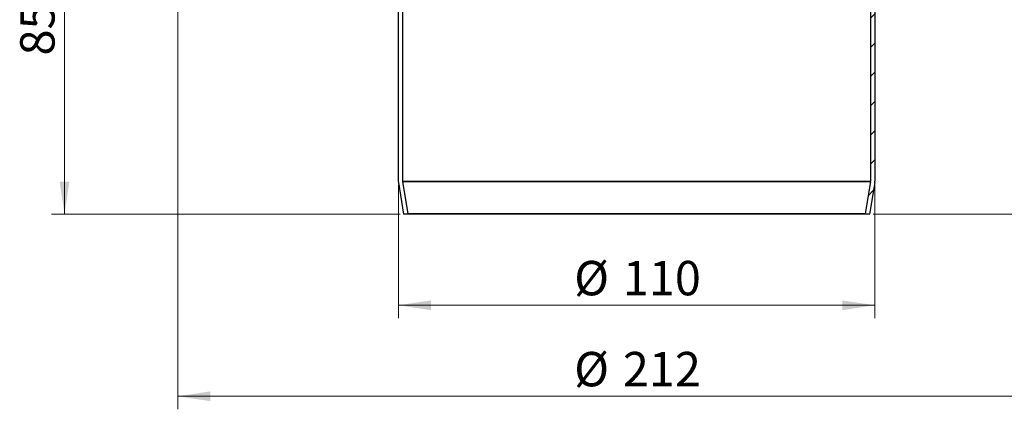
# Model space of a CAD drawing. Units: millimetres. Extents: x 0 to 420, y 0 to 297.
# Drawn here: x 81 to 157, y 155 to 185 of the extents above; entities that cross this region are included whole.
import ezdxf

# ---------------------------------------------------------------- set-up
doc = ezdxf.new("R2010")
doc.units = ezdxf.units.MM
doc.styles.add('SLDTEXTSTYLE0', font='TXT', dxfattribs={"width": 0.605})
doc.dimstyles.new('SLDDIMSTYLE1', dxfattribs={"dimtxt": 2.568319, "dimasz": 2.5, "dimexe": 0, "dimexo": 0.0625, "dimgap": 0.64208, "dimtad": 1, "dimdec": 0, "dimlfac": 3, "dimrnd": 1e-09, "dimzin": 12, "dimdsep": 46, "dimtxsty": 'SLDTEXTSTYLE0', "dimsah": 1, "dimcen": 0.09, "dimadec": 0, "dimazin": 3, "dimtfac": 1, "dimtdec": 3, "dimtofl": 0, "dimtmove": 0, "dimatfit": 3, "dimfxl": 0, "dimfrac": 2, "dimtolj": 1, "dimtzin": 12, "dimarcsym": 0})
doc.dimstyles.new('SLDDIMSTYLE2', dxfattribs={"dimtxt": 2.568319, "dimasz": 2.5, "dimexe": 0, "dimexo": 0.0625, "dimgap": 0.64208, "dimtad": 1, "dimlfac": 3, "dimrnd": 1e-09, "dimzin": 12, "dimdsep": 46, "dimtxsty": 'SLDTEXTSTYLE0', "dimsah": 1, "dimcen": 0.09, "dimadec": 0, "dimazin": 3, "dimtfac": 1, "dimtdec": 3, "dimtofl": 0, "dimtmove": 0, "dimatfit": 3, "dimfxl": 0, "dimfrac": 2, "dimtolj": 1, "dimtzin": 12, "dimarcsym": 0})

# ---------------------------------------------------------------- blocks, each defined once
blk = doc.blocks.new('_D_1')
at = {"color": 7, "linetype": 'Continuous', "lineweight": 0}
for p, q in [((93.261, 189.311), (93.261, 154.679)), ((163.91, 189.311), (163.91, 154.679)), ((93.261, 155.679), (163.91, 155.679))]:
    blk.add_line(p, q, dxfattribs=at)
at = {"color": 7, "linetype": 'Continuous', "lineweight": 18}
for points in [[(93.261, 155.679), (95.761, 155.304), (95.761, 156.054)], [(163.91, 155.679), (161.41, 156.054), (161.41, 155.304)]]:
    blk.add_solid(points, dxfattribs=at)
at = {"color": 7, "linetype": 'Continuous', "lineweight": 18, "char_height": 2.6458, "attachment_point": 1, "style": 'SLDTEXTSTYLE0'}
for s, insert in [('%%c', (123.773, 159.089)), ('212', (127.52, 159.089))]:
    blk.add_mtext(s, dxfattribs=dict(at, insert=insert))
blk = doc.blocks.new('_D_2')
at = {"color": 7, "linetype": 'Continuous', "lineweight": 0}
for p, q in [((110.253, 171.934), (110.253, 161.679)), ((146.919, 171.934), (146.919, 161.679)), ((110.253, 162.679), (146.919, 162.679))]:
    blk.add_line(p, q, dxfattribs=at)
at = {"color": 7, "linetype": 'Continuous', "lineweight": 18}
for points in [[(110.253, 162.679), (112.753, 162.304), (112.753, 163.054)], [(146.919, 162.679), (144.419, 163.054), (144.419, 162.304)]]:
    blk.add_solid(points, dxfattribs=at)
at = {"color": 7, "linetype": 'Continuous', "lineweight": 18, "char_height": 2.6458, "attachment_point": 1, "style": 'SLDTEXTSTYLE0'}
for s, insert in [('%%c', (123.773, 166.089)), ('110', (127.52, 166.089))]:
    blk.add_mtext(s, dxfattribs=dict(at, insert=insert))
blk = doc.blocks.new('_D_3')
at = {"color": 7, "linetype": 'Continuous', "lineweight": 0}
for p, q in [((109.786, 198.012), (83.533, 198.012)), ((84.533, 198.012), (84.533, 169.679)), ((110.369, 169.679), (83.533, 169.679))]:
    blk.add_line(p, q, dxfattribs=at)
at = {"color": 7, "linetype": 'Continuous', "lineweight": 18}
for points in [[(84.533, 198.012), (84.158, 195.512), (84.908, 195.512)], [(84.533, 169.679), (84.908, 172.179), (84.158, 172.179)]]:
    blk.add_solid(points, dxfattribs=at)
at = {"color": 7, "linetype": 'Continuous', "lineweight": 18, "insert": (81.122, 181.886), "char_height": 2.6458, "attachment_point": 1, "rotation": 90, "style": 'SLDTEXTSTYLE0'}
blk.add_mtext('85', dxfattribs=at)
blk = doc.blocks.new('_D_5')
at = {"color": 7, "linetype": 'Continuous', "lineweight": 0}
for p, q in [((188.553, 256.179), (196.253, 256.179)), ((195.253, 169.679), (195.253, 256.179)), ((146.803, 169.679), (196.253, 169.679))]:
    blk.add_line(p, q, dxfattribs=at)
at = {"color": 7, "linetype": 'Continuous', "lineweight": 18}
for points in [[(195.253, 256.179), (194.878, 253.679), (195.628, 253.679)], [(195.253, 169.679), (195.628, 172.179), (194.878, 172.179)]]:
    blk.add_solid(points, dxfattribs=at)
at = {"color": 7, "linetype": 'Continuous', "lineweight": 18, "insert": (191.842, 208.519), "char_height": 2.6458, "attachment_point": 1, "rotation": 90, "style": 'SLDTEXTSTYLE0'}
blk.add_mtext('259.5', dxfattribs=at)

msp = doc.modelspace()

# ---------------------------------------------------------------- hatches: boundary and pattern name
at = {"linetype": 'Continuous', "lineweight": 18}
h = msp.add_hatch(dxfattribs=at)
h.set_pattern_fill('ANSI31', scale=0.5, style=0)
edge = h.paths.add_edge_path(flags=0)
edge.add_arc((146.2526, 172.234), 0.3333, 350.537678, 360, ccw=False)
edge.add_line((146.5814, 172.1792), (146.1738, 169.7336))
edge.add_line((146.1738, 169.7336), (146.5026, 169.6788))
edge.add_line((146.5026, 169.6788), (146.9102, 172.1244))
edge.add_arc((146.2526, 172.234), 0.6667, 350.537678, 360)
edge.add_line((146.9192, 172.234), (146.9192, 198.0122))
edge.add_line((146.9192, 198.0122), (146.5859, 198.0122))
edge.add_line((146.5859, 198.0122), (146.5859, 172.234))

# ---------------------------------------------------------------- linework, layer by layer
at = {"color": 7, "linetype": 'Continuous', "lineweight": 25}
for p, q in [((110.2526, 172.234), (110.2526, 198.0122)), ((110.5859, 172.234), (110.5859, 198.0122)), ((146.5859, 198.0122), (146.5859, 172.234)), ((146.9192, 198.0122), (146.9192, 172.234)), ((110.2616, 172.1244), (110.2526, 172.234)), ((110.6692, 169.6788), (110.2616, 172.1244)), ((110.5904, 172.1792), (110.5859, 172.234)), ((110.998, 169.7336), (110.5904, 172.1792)), ((146.5814, 172.1792), (146.1738, 169.7336)), ((146.9102, 172.1244), (146.5026, 169.6788)), ((110.6692, 169.6788), (110.998, 169.7336)), ((146.5026, 169.6788), (110.6692, 169.6788)), ((110.998, 169.7336), (146.1738, 169.7336)), ((146.1738, 169.7336), (146.5026, 169.6788))]:
    msp.add_line(p, q, dxfattribs=at)
at = {"color": 8, "linetype": 'Continuous', "lineweight": 18}
for p, q in [((146.5859, 172.234), (110.5859, 172.234)), ((146.5814, 172.1792), (110.5904, 172.1792))]:
    msp.add_line(p, q, dxfattribs=at)
at = {"color": 7, "linetype": 'Continuous', "lineweight": 25}
for radius in [0.3333, 0.6667]:
    msp.add_arc((146.2526, 172.234), radius, 350.537678, 0, dxfattribs=at)

# ---------------------------------------------------------------- dimensions: what is measured, and where the dimension line sits
at = {"color": 7, "linetype": 'Continuous', "lineweight": 18}
for base, p1, p2, picture, middle in [((195.2526, 256.1788), (146.5026, 169.6788), (188.2526, 256.1788), '_D_5', (195.2526, 212.9288)), ((84.5328, 169.6788), (110.0859, 198.0122), (110.6692, 169.6788), '_D_3', (84.5328, 183.8455))]:
    dim = msp.add_linear_dim(base=base, p1=p1, p2=p2, angle=90, dimstyle='SLDDIMSTYLE2', dxfattribs=at)
    dim.commit()
    dim.dimension.update_dxf_attribs({"geometry": picture, "text_midpoint": middle, "dimtype": 160})
for base, p1, p2, dimstyle, picture, middle in [((163.9103, 155.6788), (93.2615, 189.6109), (163.9103, 189.6109), 'SLDDIMSTYLE1', '_D_1', (128.5859, 155.6788)), ((146.9192, 162.6788), (110.2526, 172.234), (146.9192, 172.234), 'SLDDIMSTYLE2', '_D_2', (128.5859, 162.6788))]:
    dim = msp.add_linear_dim(base=base, p1=p1, p2=p2, text='%%c<>', dimstyle=dimstyle, dxfattribs=at)
    dim.commit()
    dim.dimension.update_dxf_attribs({"geometry": picture, "text_midpoint": middle, "dimtype": 160})

doc.saveas('drawing.dxf')
